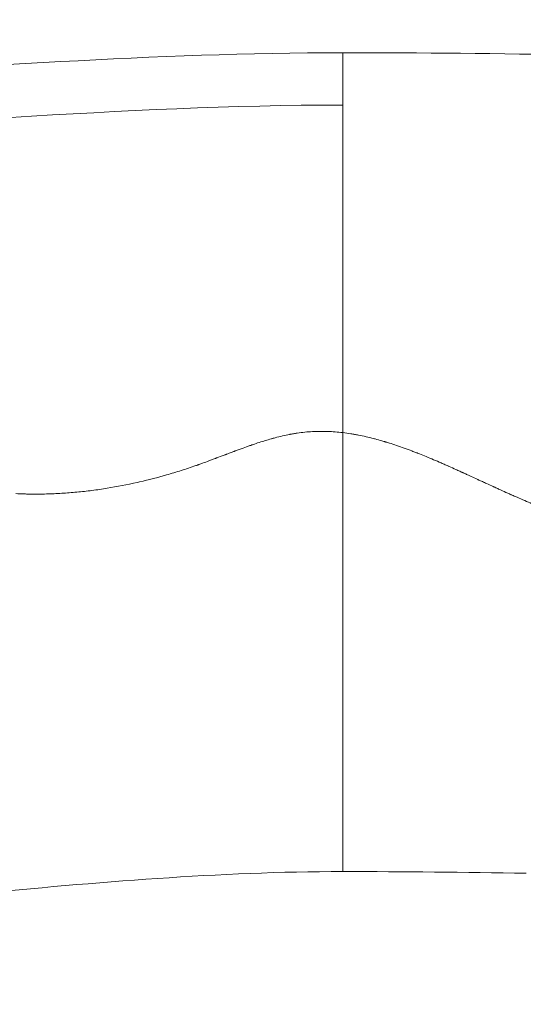
# Model space of a CAD drawing. Extents: x -27323 to -10523, y 17749 to 29629.
# Drawn here: x -23488 to -23441, y 22289 to 22382 of the extents above; entities that cross this region are included whole.
import ezdxf

# ---------------------------------------------------------------- set-up
doc = ezdxf.new("R2010")
doc.units = 0
doc.header["$MEASUREMENT"] = 0
doc.header["$PDMODE"] = 1
doc.layers.get('0').update_dxf_attribs({"linetype": 'CONTINUOUS'})
doc.layers.get('DefPoints').update_dxf_attribs({"linetype": 'CONTINUOUS'})
for name, color, linetype, lineweight in [('FRAM3', 1, 'CONTINUOUS', 50), ('外形線', 7, 'CONTINUOUS', 18), ('寸法線', 3, 'CONTINUOUS', 18)]:
    doc.layers.add(name, color=color, linetype=linetype, lineweight=lineweight)
doc.styles.get("Standard").update_dxf_attribs({"font": 'TXT.SHX', "bigfont": 'bigfont.shx'})
doc.dimstyles.new('40ベース', dxfattribs={"dimscale": 40, "dimtxt": 3, "dimasz": 3, "dimexe": 0, "dimexo": 1, "dimgap": 1, "dimtad": 3, "dimdec": 0, "dimdsep": 46, "dimtxsty": 'STANDARD', "dimblk": 'DOTSMALL', "dimcen": 0, "dimclrd": 256, "dimclre": 256, "dimclrt": 7, "dimadec": 3, "dimazin": 2, "dimtfac": 1, "dimtdec": 0, "dimtix": 1, "dimtmove": 2, "dimatfit": 2, "dimldrblk": 'OPEN', "dimfxl": 1, "dimtolj": 1, "dimlwd": -1, "dimlwe": -1, "dimarcsym": 0})

# ---------------------------------------------------------------- blocks, each defined once
blk = doc.blocks.new('_DotSmall')
at = {"layer": 'FRAM3', "color": 0, "const_width": 0.5}
blk.add_lwpolyline([(-0.0625, 0, 1), (0.0625, 0, 1)], format="xyb", close=True, dxfattribs=at)
blk = doc.blocks.new('*D4')
at = {"layer": 'DefPoints', "color": 0}
for p in [(-24212.889, 25843.315), (-23218.474, 25843.315), (-23533.496, 21891.313)]:
    blk.add_point(p, dxfattribs=at)
at = {"layer": '寸法線'}
for p, q in [((-23258.474, 25843.315), (-24212.889, 25843.315)), ((-24212.889, 21891.313), (-24212.889, 25843.315)), ((-23573.496, 21891.313), (-24212.889, 21891.313))]:
    blk.add_line(p, q, dxfattribs=at)
at = {"layer": '寸法線', "xscale": 120, "yscale": 120, "zscale": 120}
for p, rotation in [((-24212.889, 25843.315), 90), ((-24212.889, 21891.313), 270)]:
    blk.add_blockref('_DotSmall', p, dxfattribs=dict(at, rotation=rotation))
at = {"layer": '寸法線', "color": 7, "insert": (-24312.889, 23867.314), "char_height": 120, "attachment_point": 5, "rotation": 90}
blk.add_mtext('\\A1;(3950)', dxfattribs=at)
blk = doc.blocks.new('_OPEN')
at = {"color": 0, "linetype": 'ByBlock'}
for p, q in [((-1, 0.16667), (0, 0)), ((0, 0), (-1, -0.16667)), ((0, 0), (-1, 0))]:
    blk.add_line(p, q, dxfattribs=at)

msp = doc.modelspace()

# ---------------------------------------------------------------- linework, layer by layer
at = {"layer": '外形線'}
for points in [[(-23511.178, 22376.608), (-23493.494, 22377.425), (-23475.766, 22378.905), (-23458.007, 22378.905)], [(-23458.007, 22378.905), (-23428.366, 22378.905), (-23398.737, 22377.527), (-23369.097, 22377.527)], [(-23520.612, 22371.052), (-23499.74, 22371.817), (-23478.895, 22373.961), (-23458.007, 22373.961)], [(-23464.576, 22342.507), (-23464.514, 22342.523), (-23464.453, 22342.54), (-23464.392, 22342.556)], [(-23464.392, 22342.556), (-23464.149, 22342.621), (-23463.912, 22342.68), (-23463.681, 22342.733)], [(-23463.681, 22342.733), (-23463.451, 22342.787), (-23463.226, 22342.834), (-23463.008, 22342.877)], [(-23463.008, 22342.877), (-23462.98, 22342.882), (-23462.953, 22342.887), (-23462.923, 22342.893)], [(-23462.923, 22342.893), (-23462.893, 22342.898), (-23462.863, 22342.904), (-23462.833, 22342.909)], [(-23462.833, 22342.909), (-23462.773, 22342.92), (-23462.714, 22342.931), (-23462.654, 22342.941)], [(-23462.654, 22342.941), (-23462.535, 22342.961), (-23462.415, 22342.98), (-23462.296, 22342.998)], [(-23462.296, 22342.998), (-23461.82, 22343.068), (-23461.347, 22343.116), (-23460.874, 22343.141)], [(-23458.007, 22343.039), (-23457.758, 22343.01), (-23457.505, 22342.975), (-23457.248, 22342.934)], [(-23457.248, 22342.934), (-23457.184, 22342.924), (-23457.118, 22342.913), (-23457.06, 22342.903)], [(-23457.06, 22342.903), (-23457.002, 22342.893), (-23456.943, 22342.883), (-23456.885, 22342.873)], [(-23467.773, 22341.452), (-23467.524, 22341.544), (-23467.292, 22341.628), (-23467.077, 22341.705)], [(-23467.077, 22341.705), (-23466.969, 22341.744), (-23466.865, 22341.781), (-23466.765, 22341.816)], [(-23466.765, 22341.816), (-23466.715, 22341.833), (-23466.667, 22341.85), (-23466.619, 22341.867)], [(-23466.619, 22341.867), (-23466.595, 22341.875), (-23466.571, 22341.883), (-23466.548, 22341.891)], [(-23466.548, 22341.891), (-23466.525, 22341.899), (-23466.504, 22341.906), (-23466.473, 22341.917)], [(-23466.473, 22341.917), (-23466.276, 22341.984), (-23466.083, 22342.049), (-23465.894, 22342.11)], [(-23465.894, 22342.11), (-23465.495, 22342.239), (-23465.117, 22342.355), (-23464.759, 22342.456)], [(-23464.759, 22342.456), (-23464.732, 22342.463), (-23464.699, 22342.472), (-23464.668, 22342.481)], [(-23464.668, 22342.481), (-23464.637, 22342.49), (-23464.607, 22342.498), (-23464.576, 22342.507)], [(-23455.071, 22342.475), (-23455.034, 22342.466), (-23454.996, 22342.456), (-23454.959, 22342.446)], [(-23454.959, 22342.446), (-23454.746, 22342.39), (-23454.531, 22342.331), (-23454.314, 22342.268)], [(-23454.314, 22342.268), (-23454.25, 22342.25), (-23454.186, 22342.231), (-23454.122, 22342.212)], [(-23454.122, 22342.212), (-23454.09, 22342.202), (-23454.058, 22342.193), (-23454.026, 22342.183)], [(-23454.026, 22342.183), (-23454.01, 22342.178), (-23453.993, 22342.173), (-23453.98, 22342.169)], [(-23453.98, 22342.169), (-23453.966, 22342.165), (-23453.952, 22342.161), (-23453.938, 22342.157)], [(-23453.938, 22342.157), (-23453.828, 22342.123), (-23453.717, 22342.089), (-23453.605, 22342.054)], [(-23453.605, 22342.054), (-23453.157, 22341.913), (-23452.691, 22341.755), (-23452.208, 22341.582)], [(-23469.867, 22340.663), (-23469.678, 22340.734), (-23469.454, 22340.819), (-23469.195, 22340.917)], [(-23469.195, 22340.917), (-23469.162, 22340.93), (-23469.13, 22340.942), (-23469.096, 22340.955)], [(-23469.096, 22340.955), (-23469.088, 22340.958), (-23469.079, 22340.962), (-23469.067, 22340.966)], [(-23469.067, 22340.966), (-23469.056, 22340.97), (-23469.044, 22340.975), (-23469.033, 22340.979)], [(-23469.033, 22340.979), (-23469.011, 22340.987), (-23468.989, 22340.996), (-23468.967, 22341.004)], [(-23468.382, 22341.225), (-23468.339, 22341.241), (-23468.302, 22341.255), (-23468.272, 22341.266)], [(-23468.272, 22341.266), (-23468.257, 22341.272), (-23468.244, 22341.277), (-23468.233, 22341.281)], [(-23468.233, 22341.281), (-23468.23, 22341.282), (-23468.226, 22341.284), (-23468.223, 22341.285)], [(-23468.223, 22341.285), (-23468.222, 22341.285), (-23468.213, 22341.288), (-23468.207, 22341.291)], [(-23468.207, 22341.291), (-23468.191, 22341.297), (-23468.174, 22341.303), (-23468.157, 22341.309)], [(-23468.157, 22341.309), (-23468.025, 22341.359), (-23467.897, 22341.407), (-23467.773, 22341.452)], [(-23452.208, 22341.582), (-23451.967, 22341.495), (-23451.721, 22341.404), (-23451.471, 22341.31)], [(-23451.471, 22341.31), (-23451.346, 22341.262), (-23451.22, 22341.214), (-23451.093, 22341.165)], [(-23451.093, 22341.165), (-23451.061, 22341.152), (-23451.029, 22341.14), (-23450.997, 22341.127)], [(-23450.997, 22341.127), (-23450.965, 22341.115), (-23450.943, 22341.106), (-23450.917, 22341.096)], [(-23450.917, 22341.096), (-23450.866, 22341.076), (-23450.815, 22341.056), (-23450.763, 22341.035)], [(-23450.763, 22341.035), (-23450.347, 22340.87), (-23449.905, 22340.689), (-23449.435, 22340.489)], [(-23473.246, 22339.467), (-23472.798, 22339.61), (-23472.344, 22339.762), (-23471.883, 22339.924)], [(-23471.883, 22339.924), (-23471.825, 22339.944), (-23471.767, 22339.964), (-23471.709, 22339.985)], [(-23471.709, 22339.985), (-23471.695, 22339.99), (-23471.681, 22339.995), (-23471.666, 22340)], [(-23471.666, 22340), (-23471.652, 22340.005), (-23471.641, 22340.009), (-23471.629, 22340.013)], [(-23471.629, 22340.013), (-23471.605, 22340.022), (-23471.58, 22340.031), (-23471.555, 22340.04)], [(-23471.555, 22340.04), (-23471.455, 22340.075), (-23471.353, 22340.112), (-23471.247, 22340.151)], [(-23471.247, 22340.151), (-23471.036, 22340.227), (-23470.813, 22340.309), (-23470.578, 22340.396)], [(-23470.578, 22340.396), (-23470.461, 22340.44), (-23470.34, 22340.485), (-23470.217, 22340.531)], [(-23470.217, 22340.531), (-23470.155, 22340.554), (-23470.093, 22340.578), (-23470.03, 22340.601)], [(-23469.936, 22340.637), (-23469.914, 22340.645), (-23469.891, 22340.654), (-23469.867, 22340.663)], [(-23449.435, 22340.489), (-23449.199, 22340.39), (-23448.957, 22340.286), (-23448.709, 22340.178)], [(-23448.709, 22340.178), (-23448.584, 22340.124), (-23448.458, 22340.068), (-23448.33, 22340.012)], [(-23448.33, 22340.012), (-23448.266, 22339.984), (-23448.202, 22339.955), (-23448.137, 22339.927)], [(-23448.137, 22339.927), (-23448.105, 22339.912), (-23448.072, 22339.898), (-23448.039, 22339.884)], [(-23448.039, 22339.884), (-23448.023, 22339.876), (-23448.014, 22339.872), (-23448.002, 22339.867)], [(-23448.002, 22339.867), (-23447.989, 22339.861), (-23447.977, 22339.856), (-23447.965, 22339.85)], [(-23447.965, 22339.85), (-23447.767, 22339.762), (-23447.552, 22339.666), (-23447.321, 22339.562)], [(-23477.169, 22338.392), (-23476.31, 22338.59), (-23475.464, 22338.809), (-23474.621, 22339.051)], [(-23474.621, 22339.051), (-23474.39, 22339.117), (-23474.16, 22339.185), (-23473.93, 22339.255)], [(-23473.93, 22339.255), (-23473.701, 22339.324), (-23473.47, 22339.396), (-23473.246, 22339.467)], [(-23447.321, 22339.562), (-23447.205, 22339.509), (-23447.085, 22339.455), (-23446.961, 22339.399)], [(-23446.961, 22339.399), (-23446.899, 22339.371), (-23446.836, 22339.342), (-23446.772, 22339.313)], [(-23446.772, 22339.313), (-23446.74, 22339.298), (-23446.707, 22339.283), (-23446.675, 22339.268)], [(-23446.675, 22339.268), (-23446.646, 22339.255), (-23446.618, 22339.242), (-23446.589, 22339.229)], [(-23446.589, 22339.229), (-23446.584, 22339.227), (-23446.579, 22339.225), (-23446.578, 22339.224)], [(-23446.578, 22339.224), (-23446.532, 22339.203), (-23446.445, 22339.163), (-23446.317, 22339.105)], [(-23480.238, 22337.792), (-23479.296, 22337.944), (-23478.354, 22338.126), (-23477.412, 22338.337)], [(-23477.412, 22338.337), (-23477.331, 22338.355), (-23477.25, 22338.374), (-23477.169, 22338.392)], [(-23445.186, 22338.585), (-23445.162, 22338.574), (-23445.134, 22338.561), (-23445.117, 22338.553)], [(-23445.117, 22338.553), (-23445.082, 22338.537), (-23445.048, 22338.522), (-23445.014, 22338.506)], [(-23445.014, 22338.506), (-23444.946, 22338.475), (-23444.88, 22338.444), (-23444.815, 22338.414)], [(-23444.815, 22338.414), (-23444.685, 22338.354), (-23444.561, 22338.297), (-23444.442, 22338.243)], [(-23444.442, 22338.243), (-23444.206, 22338.134), (-23443.992, 22338.036), (-23443.803, 22337.949)], [(-23443.803, 22337.949), (-23443.779, 22337.938), (-23443.755, 22337.927), (-23443.732, 22337.917)], [(-23443.732, 22337.917), (-23443.721, 22337.912), (-23443.71, 22337.906), (-23443.698, 22337.901)], [(-23443.698, 22337.901), (-23443.693, 22337.899), (-23443.687, 22337.896), (-23443.681, 22337.894)], [(-23443.681, 22337.894), (-23443.676, 22337.891), (-23443.668, 22337.887), (-23443.66, 22337.884)], [(-23488.853, 22337.286), (-23488.611, 22337.273), (-23488.368, 22337.263), (-23488.124, 22337.256)], [(-23488.124, 22337.256), (-23488.002, 22337.252), (-23487.879, 22337.249), (-23487.761, 22337.246)], [(-23487.761, 22337.246), (-23487.642, 22337.244), (-23487.523, 22337.242), (-23487.404, 22337.241)], [(-23487.404, 22337.241), (-23486.928, 22337.235), (-23486.451, 22337.238), (-23485.971, 22337.25)], [(-23485.971, 22337.25), (-23485.492, 22337.262), (-23485.011, 22337.283), (-23484.528, 22337.312)], [(-23484.528, 22337.312), (-23484.045, 22337.341), (-23483.574, 22337.378), (-23483.098, 22337.424)], [(-23483.098, 22337.424), (-23482.623, 22337.469), (-23482.146, 22337.522), (-23481.669, 22337.584)], [(-23481.669, 22337.584), (-23481.191, 22337.645), (-23480.709, 22337.716), (-23480.238, 22337.792)], [(-23442.198, 22337.223), (-23442.167, 22337.209), (-23442.135, 22337.195), (-23442.104, 22337.181)], [(-23442.104, 22337.181), (-23441.979, 22337.125), (-23441.855, 22337.07), (-23441.732, 22337.016)], [(-23441.732, 22337.016), (-23441.486, 22336.908), (-23441.245, 22336.803), (-23441.009, 22336.701)], [(-23441.009, 22336.701), (-23440.537, 22336.498), (-23440.085, 22336.307), (-23439.651, 22336.13)], [(-23440.712, 22301.448), (-23446.475, 22301.548), (-23452.241, 22301.61), (-23458.007, 22301.61)]]:
    msp.add_open_spline(points, degree=3, dxfattribs=at)
for points, knots in [([(-23458.007, 22373.961), (-23458.007, 22374.291), (-23458.007, 22374.604), (-23458.007, 22374.901), (-23458.007, 22375.185), (-23458.007, 22375.455), (-23458.007, 22375.712), (-23458.007, 22375.963), (-23458.007, 22376.201), (-23458.007, 22376.428), (-23458.007, 22376.655), (-23458.007, 22376.871), (-23458.007, 22377.077), (-23458.007, 22377.181), (-23458.007, 22377.283), (-23458.007, 22377.383), (-23458.007, 22377.484), (-23458.007, 22377.582), (-23458.007, 22377.679), (-23458.007, 22377.778), (-23458.007, 22377.874), (-23458.007, 22377.968), (-23458.007, 22378.066), (-23458.007, 22378.162), (-23458.007, 22378.252), (-23458.007, 22378.451), (-23458.007, 22378.62), (-23458.007, 22378.727), (-23458.007, 22378.852), (-23458.007, 22378.905), (-23458.007, 22378.905), (-23458.007, 22378.905), (-23458.007, 22378.905), (-23458.007, 22378.905)], [0, 0, 0, 0, 0.0600697, 0.0600697, 0.0600697, 0.1175822, 0.1175822, 0.1175822, 0.1739418, 0.1739418, 0.1739418, 0.230294, 0.230294, 0.230294, 0.2588184, 0.2588184, 0.2588184, 0.2877825, 0.2877825, 0.2877825, 0.3173702, 0.3173702, 0.3173702, 0.3478615, 0.3478615, 0.3478615, 0.4150113, 0.4150113, 0.4150113, 0.4937369, 0.4937369, 0.4937369, 0.4938961, 0.4938961, 0.4938961, 0.4938961]), ([(-23458.007, 22343.039), (-23458.007, 22343.83), (-23458.007, 22344.621), (-23458.007, 22345.412), (-23458.007, 22346.469), (-23458.007, 22347.525), (-23458.007, 22348.578), (-23458.007, 22349.632), (-23458.007, 22350.681), (-23458.007, 22351.717), (-23458.007, 22352.764), (-23458.007, 22353.799), (-23458.007, 22354.816), (-23458.007, 22355.331), (-23458.007, 22355.84), (-23458.007, 22356.345), (-23458.007, 22356.854), (-23458.007, 22357.358), (-23458.007, 22357.855), (-23458.007, 22358.358), (-23458.007, 22358.855), (-23458.007, 22359.344), (-23458.007, 22359.839), (-23458.007, 22360.326), (-23458.007, 22360.805), (-23458.007, 22361.29), (-23458.007, 22361.766), (-23458.007, 22362.232), (-23458.007, 22362.706), (-23458.007, 22363.168), (-23458.007, 22363.618), (-23458.007, 22364.077), (-23458.007, 22364.522), (-23458.007, 22364.953), (-23458.007, 22365.393), (-23458.007, 22365.817), (-23458.007, 22366.224), (-23458.007, 22366.641), (-23458.007, 22367.039), (-23458.007, 22367.417), (-23458.007, 22367.802), (-23458.007, 22368.167), (-23458.007, 22368.521), (-23458.007, 22368.88), (-23458.007, 22369.228), (-23458.007, 22369.575), (-23458.007, 22369.928), (-23458.007, 22370.278), (-23458.007, 22370.622), (-23458.007, 22370.965), (-23458.007, 22371.301), (-23458.007, 22371.628), (-23458.007, 22371.944), (-23458.007, 22372.251), (-23458.007, 22372.543), (-23458.007, 22372.82), (-23458.007, 22373.084), (-23458.007, 22373.329), (-23458.007, 22373.557), (-23458.007, 22373.769), (-23458.007, 22373.961)], [0.8078131, 0.8078131, 0.8078131, 0.8078131, 0.8191547, 0.8191547, 0.8191547, 0.834302, 0.834302, 0.834302, 0.8494585, 0.8494585, 0.8494585, 0.8647726, 0.8647726, 0.8647726, 0.872515, 0.872515, 0.872515, 0.8803297, 0.8803297, 0.8803297, 0.8882291, 0.8882291, 0.8882291, 0.8962272, 0.8962272, 0.8962272, 0.9043394, 0.9043394, 0.9043394, 0.9125834, 0.9125834, 0.9125834, 0.920979, 0.920979, 0.920979, 0.9295495, 0.9295495, 0.9295495, 0.9383221, 0.9383221, 0.9383221, 0.9472846, 0.9472846, 0.9472846, 0.9563714, 0.9563714, 0.9563714, 0.9655908, 0.9655908, 0.9655908, 0.9747729, 0.9747729, 0.9747729, 0.9836727, 0.9836727, 0.9836727, 0.9921123, 0.9921123, 0.9921123, 1, 1, 1, 1]), ([(-23460.874, 22343.141), (-23460.402, 22343.167), (-23459.922, 22343.171), (-23459.436, 22343.153), (-23459.193, 22343.144), (-23458.96, 22343.13), (-23458.722, 22343.111), (-23458.485, 22343.092), (-23458.246, 22343.068), (-23458.007, 22343.039)], [0.97770036, 0.97770036, 0.97770036, 0.97770036, 0.98382254, 0.98382254, 0.98382254, 0.98688362, 0.98688362, 0.98688362, 0.98994471, 0.98994471, 0.98994471, 0.98994471]), ([(-23458.007, 22301.61), (-23458.007, 22301.61), (-23458.007, 22301.626), (-23458.007, 22301.656), (-23458.007, 22301.713), (-23458.007, 22301.822), (-23458.007, 22301.974), (-23458.007, 22302.126), (-23458.007, 22302.32), (-23458.007, 22302.552), (-23458.007, 22302.782), (-23458.007, 22303.05), (-23458.007, 22303.349), (-23458.007, 22303.647), (-23458.007, 22303.978), (-23458.007, 22304.335), (-23458.007, 22304.695), (-23458.007, 22305.083), (-23458.007, 22305.498), (-23458.007, 22305.917), (-23458.007, 22306.365), (-23458.007, 22306.84), (-23458.007, 22307.803), (-23458.007, 22308.881), (-23458.007, 22310.076), (-23458.007, 22311.28), (-23458.007, 22312.603), (-23458.007, 22314.044), (-23458.007, 22315.483), (-23458.007, 22317.04), (-23458.007, 22318.707), (-23458.007, 22320.364), (-23458.007, 22322.129), (-23458.007, 22323.978), (-23458.007, 22325.826), (-23458.007, 22327.757), (-23458.007, 22329.746), (-23458.007, 22330.744), (-23458.007, 22331.758), (-23458.007, 22332.78), (-23458.007, 22333.809), (-23458.007, 22334.846), (-23458.007, 22335.891), (-23458.007, 22336.937), (-23458.007, 22337.992), (-23458.007, 22339.05), (-23458.007, 22340.107), (-23458.007, 22341.168), (-23458.007, 22342.231), (-23458.007, 22342.501), (-23458.007, 22342.77), (-23458.007, 22343.039)], [0.4943536, 0.4943536, 0.4943536, 0.4943536, 0.5023146, 0.5023146, 0.5023146, 0.5172289, 0.5172289, 0.5172289, 0.5320224, 0.5320224, 0.5320224, 0.5467377, 0.5467377, 0.5467377, 0.5614283, 0.5614283, 0.5614283, 0.576253, 0.576253, 0.576253, 0.5912269, 0.5912269, 0.5912269, 0.6215036, 0.6215036, 0.6215036, 0.6520003, 0.6520003, 0.6520003, 0.6824399, 0.6824399, 0.6824399, 0.7126836, 0.7126836, 0.7126836, 0.7429186, 0.7429186, 0.7429186, 0.7581056, 0.7581056, 0.7581056, 0.773373, 0.773373, 0.773373, 0.788672, 0.788672, 0.788672, 0.803946, 0.803946, 0.803946, 0.8078131, 0.8078131, 0.8078131, 0.8078131]), ([(-23456.885, 22342.873), (-23456.767, 22342.852), (-23456.65, 22342.83), (-23456.531, 22342.807), (-23456.056, 22342.715), (-23455.57, 22342.604), (-23455.071, 22342.475)], [0.03357091, 0.03357091, 0.03357091, 0.03357091, 0.03726301, 0.03726301, 0.03726301, 0.05203142, 0.05203142, 0.05203142, 0.05203142]), ([(-23468.967, 22341.004), (-23468.881, 22341.036), (-23468.802, 22341.066), (-23468.73, 22341.094), (-23468.586, 22341.148), (-23468.47, 22341.192), (-23468.382, 22341.225)], [0.941732578, 0.941732578, 0.941732578, 0.941732578, 0.94249785, 0.94249785, 0.94249785, 0.944028394, 0.944028394, 0.944028394, 0.944028394]), ([(-23470.03, 22340.601), (-23470.014, 22340.607), (-23469.998, 22340.613), (-23469.982, 22340.619), (-23469.966, 22340.625), (-23469.948, 22340.632), (-23469.936, 22340.637)], [0.937140946, 0.937140946, 0.937140946, 0.937140946, 0.937332264, 0.937332264, 0.937332264, 0.937523582, 0.937523582, 0.937523582, 0.937523582]), ([(-23446.317, 22339.105), (-23446.092, 22339.002), (-23445.739, 22338.84), (-23445.258, 22338.618), (-23445.234, 22338.607), (-23445.211, 22338.596), (-23445.186, 22338.585)], [0.145977744, 0.145977744, 0.145977744, 0.145977744, 0.155410234, 0.155410234, 0.155410234, 0.155871747, 0.155871747, 0.155871747, 0.155871747]), ([(-23443.66, 22337.884), (-23443.598, 22337.855), (-23443.536, 22337.827), (-23443.475, 22337.799), (-23443.352, 22337.743), (-23443.232, 22337.689), (-23443.115, 22337.635), (-23442.88, 22337.529), (-23442.655, 22337.427), (-23442.44, 22337.331)], [0.17202469, 0.17202469, 0.17202469, 0.17202469, 0.17387074, 0.17387074, 0.17387074, 0.17756284, 0.17756284, 0.17756284, 0.18494704, 0.18494704, 0.18494704, 0.18494704]), ([(-23442.44, 22337.331), (-23442.386, 22337.307), (-23442.333, 22337.283), (-23442.28, 22337.26), (-23442.254, 22337.248), (-23442.23, 22337.237), (-23442.198, 22337.223)], [0.184947039, 0.184947039, 0.184947039, 0.184947039, 0.18679309, 0.18679309, 0.18679309, 0.187716115, 0.187716115, 0.187716115, 0.187716115]), ([(-23458.007, 22301.61), (-23469.672, 22301.61), (-23481.321, 22300.588), (-23502.178, 22298.592), (-23511.46, 22297.641), (-23520.799, 22297.115)], [0, 0, 0, 0, 3.499712, 3.499712, 6.310681, 6.310681, 6.310681, 6.310681])]:
    msp.add_open_spline(points, degree=3, knots=knots, dxfattribs=at)

# ---------------------------------------------------------------- dimensions: what is measured, and where the dimension line sits
at = {"layer": '寸法線'}
dim = msp.add_linear_dim(base=(-24212.889, 25843.315), p1=(-23533.496, 21891.313), p2=(-23218.474, 25843.315), angle=90, text='(3950)', dimstyle='40ベース', dxfattribs=at)
dim.commit()
dim.dimension.update_dxf_attribs({"geometry": '*D4', "text_midpoint": (-24312.889, 23867.314)})

doc.saveas('drawing.dxf')
